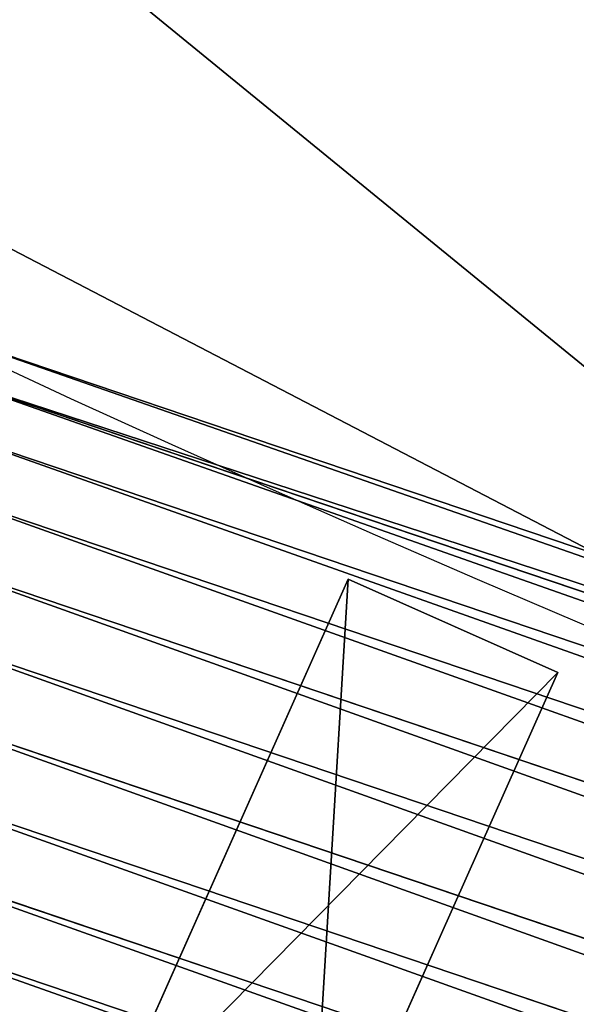
# Model space of a CAD drawing. Units: metres. Extents: x -0.003 to 0.5, y -0.002 to 0.5.
# Drawn here: x 0.148 to 0.156, y 0.023 to 0.036 of the extents above; entities that cross this region are included whole.
import ezdxf

# ---------------------------------------------------------------- set-up
doc = ezdxf.new("R2010")
doc.units = ezdxf.units.M
doc.layers.get('0').update_dxf_attribs({"true_color": 0xff5454})
doc.layers.add('ABAJUR', color=7, linetype='Continuous', true_color=0x664400)

# ---------------------------------------------------------------- blocks, each defined once
blk = doc.blocks.new('Componente_92')
for p, q in [((0.1980776192812002, 0.01511987044591118, 0.002369999999999994), (0.1473345987311609, 0.03228559395664601, 0.002369999999999994)), ((0.1980776192812002, 0.01511987044591118, 0.007870180740330331), (0.1473345987311609, 0.03228559395664601, 0.007870180740330331)), ((0.1979663862785682, 0.01460805595011119, 0.001699345433393828), (0.1471122651325216, 0.03181136339046369, 0.001699345433393828)), ((0.1979663862785682, 0.01460805595011119, 0.008540835306936542), (0.1471122651325216, 0.03181136339046369, 0.008540835306936542)), ((0.1978238222476013, 0.01395207853421731, 0.001116257370171939), (0.1468273067722197, 0.03120355617926724, 0.001116257370171939)), ((0.1978238222476013, 0.01395207853421731, 0.00912392337015834), (0.1468273067722197, 0.03120355617926724, 0.00912392337015834)), ((0.1976548020147728, 0.01317436865317228, 0.0006406738908423062), (0.1464894675004345, 0.03048295564872329, 0.0006406738908423062)), ((0.1976548020147728, 0.01317436865317228, 0.009599506849488062), (0.1464894675004345, 0.03048295564872329, 0.009599506849488062)), ((0.1974651050484379, 0.01230151927499892, 0.0002888570702048973), (0.1461102993742639, 0.02967420197292913, 0.0002888570702048973)), ((0.1974651050484379, 0.01230151927499892, 0.009951323670125472), (0.1461102993742639, 0.02967420197292913, 0.009951323670125472)), ((0.1972612178360163, 0.01136337656234634, 7.283691287898115e-05), (0.1457027676473336, 0.02880494962968388, 7.283691287898115e-05)), ((0.1972612178360163, 0.01136337656234634, 0.01016734382745134), (0.1457027676473336, 0.02880494962968388, 0.01016734382745134)), ((0.197050112085407, 0.01039201931447754), (0.1452808074366414, 0.02790492178482564)), ((0.197050112085407, 0.01039201931447754, 0.01024018074033037), (0.1452808074366414, 0.02790492178482564, 0.01024018074033037)), ((0.1968390063347976, 0.009420662066608916, 7.283691287898115e-05), (0.1448588472259492, 0.02700489393996762, 7.283691287898115e-05)), ((0.1968390063347976, 0.009420662066608916, 0.01016734382745134), (0.1448588472259492, 0.02700489393996762, 0.01016734382745134)), ((0.1966351191223761, 0.008482519353956426, 0.0002888570702048973), (0.1444513154990189, 0.02613564159672247, 0.0002888570702048973)), ((0.1966351191223761, 0.008482519353956426, 0.009951323670125472), (0.1444513154990189, 0.02613564159672247, 0.009951323670125472)), ((0.1964454221560409, 0.007609669975782928, 0.0006406738908423062), (0.1440721473728483, 0.02532688792092817, 0.0006406738908423062)), ((0.1964454221560409, 0.007609669975782928, 0.009599506849488062), (0.1440721473728483, 0.02532688792092817, 0.009599506849488062))]:
    blk.add_line(p, q)
mesh = blk.add_polyface()
corners = [(0.1473345987311609, 0.03228559395664601, 0.002369999999999994), (0.1979663862785682, 0.01460805595011119, 0.001699345433393828), (0.1471122651325216, 0.03181136339046369, 0.001699345433393828), (0.1980776192812002, 0.01511987044591118, 0.002369999999999994)]
mesh.append_faces([[corners[k] for k in face] for face in [(0, 1, 2), (1, 0, 3)]], dxfattribs={"vtx0": -1})
mesh = blk.add_polyface()
corners = [(0.1471122651325216, 0.03181136339046369, 0.008540835306936542), (0.1980776192812002, 0.01511987044591118, 0.007870180740330331), (0.1473345987311609, 0.03228559395664601, 0.007870180740330331), (0.1979663862785682, 0.01460805595011119, 0.008540835306936542)]
mesh.append_faces([[corners[k] for k in face] for face in [(0, 1, 2), (1, 0, 3)]], dxfattribs={"vtx0": -1})
mesh = blk.add_polyface()
corners = [(0.1473345987311609, 0.03228559395664601, 0.007870180740330331), (0.1980776192812002, 0.01511987044591118, 0.002369999999999994), (0.1473345987311609, 0.03228559395664601, 0.002369999999999994), (0.1980776192812002, 0.01511987044591118, 0.007870180740330331)]
mesh.append_faces([[corners[k] for k in face] for face in [(0, 1, 2), (1, 0, 3)]], dxfattribs={"vtx0": -1})
mesh = blk.add_polyface()
corners = [(0.1471122651325216, 0.03181136339046369, 0.001699345433393828), (0.1978238222476013, 0.01395207853421731, 0.001116257370171939), (0.1468273067722197, 0.03120355617926724, 0.001116257370171939), (0.1979663862785682, 0.01460805595011119, 0.001699345433393828)]
mesh.append_faces([[corners[k] for k in face] for face in [(0, 1, 2), (1, 0, 3)]], dxfattribs={"vtx0": -1})
mesh = blk.add_polyface()
corners = [(0.1978238222476013, 0.01395207853421731, 0.00912392337015834), (0.1471122651325216, 0.03181136339046369, 0.008540835306936542), (0.1468273067722197, 0.03120355617926724, 0.00912392337015834), (0.1979663862785682, 0.01460805595011119, 0.008540835306936542)]
mesh.append_faces([[corners[k] for k in face] for face in [(0, 1, 2), (1, 0, 3)]], dxfattribs={"vtx0": -1})
mesh = blk.add_polyface()
corners = [(0.1468273067722197, 0.03120355617926724, 0.001116257370171939), (0.1976548020147728, 0.01317436865317228, 0.0006406738908423062), (0.1464894675004345, 0.03048295564872329, 0.0006406738908423062), (0.1978238222476013, 0.01395207853421731, 0.001116257370171939)]
mesh.append_faces([[corners[k] for k in face] for face in [(0, 1, 2), (1, 0, 3)]], dxfattribs={"vtx0": -1})
mesh = blk.add_polyface()
corners = [(0.1976548020147728, 0.01317436865317228, 0.009599506849488062), (0.1468273067722197, 0.03120355617926724, 0.00912392337015834), (0.1464894675004345, 0.03048295564872329, 0.009599506849488062), (0.1978238222476013, 0.01395207853421731, 0.00912392337015834)]
mesh.append_faces([[corners[k] for k in face] for face in [(0, 1, 2), (1, 0, 3)]], dxfattribs={"vtx0": -1})
mesh = blk.add_polyface()
corners = [(0.1464894675004345, 0.03048295564872329, 0.0006406738908423062), (0.1974651050484379, 0.01230151927499892, 0.0002888570702048973), (0.1461102993742639, 0.02967420197292913, 0.0002888570702048973), (0.1976548020147728, 0.01317436865317228, 0.0006406738908423062)]
mesh.append_faces([[corners[k] for k in face] for face in [(0, 1, 2), (1, 0, 3)]], dxfattribs={"vtx0": -1})
mesh = blk.add_polyface()
corners = [(0.1974651050484379, 0.01230151927499892, 0.009951323670125472), (0.1464894675004345, 0.03048295564872329, 0.009599506849488062), (0.1461102993742639, 0.02967420197292913, 0.009951323670125472), (0.1976548020147728, 0.01317436865317228, 0.009599506849488062)]
mesh.append_faces([[corners[k] for k in face] for face in [(0, 1, 2), (1, 0, 3)]], dxfattribs={"vtx0": -1})
mesh = blk.add_polyface()
corners = [(0.1461102993742639, 0.02967420197292913, 0.0002888570702048973), (0.1972612178360163, 0.01136337656234634, 7.283691287898115e-05), (0.1457027676473336, 0.02880494962968388, 7.283691287898115e-05), (0.1974651050484379, 0.01230151927499892, 0.0002888570702048973)]
mesh.append_faces([[corners[k] for k in face] for face in [(0, 1, 2), (1, 0, 3)]], dxfattribs={"vtx0": -1})
mesh = blk.add_polyface()
corners = [(0.1972612178360163, 0.01136337656234634, 0.01016734382745134), (0.1461102993742639, 0.02967420197292913, 0.009951323670125472), (0.1457027676473336, 0.02880494962968388, 0.01016734382745134), (0.1974651050484379, 0.01230151927499892, 0.009951323670125472)]
mesh.append_faces([[corners[k] for k in face] for face in [(0, 1, 2), (1, 0, 3)]], dxfattribs={"vtx0": -1})
mesh = blk.add_polyface()
corners = [(0.1457027676473336, 0.02880494962968388, 7.283691287898115e-05), (0.197050112085407, 0.01039201931447754), (0.1452808074366414, 0.02790492178482564), (0.1972612178360163, 0.01136337656234634, 7.283691287898115e-05)]
mesh.append_faces([[corners[k] for k in face] for face in [(0, 1, 2), (1, 0, 3)]], dxfattribs={"vtx0": -1})
mesh = blk.add_polyface()
corners = [(0.197050112085407, 0.01039201931447754, 0.01024018074033037), (0.1457027676473336, 0.02880494962968388, 0.01016734382745134), (0.1452808074366414, 0.02790492178482564, 0.01024018074033037), (0.1972612178360163, 0.01136337656234634, 0.01016734382745134)]
mesh.append_faces([[corners[k] for k in face] for face in [(0, 1, 2), (1, 0, 3)]], dxfattribs={"vtx0": -1})
mesh = blk.add_polyface()
corners = [(0.1452808074366414, 0.02790492178482564), (0.1968390063347976, 0.009420662066608916, 7.283691287898115e-05), (0.1448588472259492, 0.02700489393996762, 7.283691287898115e-05), (0.197050112085407, 0.01039201931447754)]
mesh.append_faces([[corners[k] for k in face] for face in [(0, 1, 2), (1, 0, 3)]], dxfattribs={"vtx0": -1})
mesh = blk.add_polyface()
corners = [(0.1968390063347976, 0.009420662066608916, 0.01016734382745134), (0.1452808074366414, 0.02790492178482564, 0.01024018074033037), (0.1448588472259492, 0.02700489393996762, 0.01016734382745134), (0.197050112085407, 0.01039201931447754, 0.01024018074033037)]
mesh.append_faces([[corners[k] for k in face] for face in [(0, 1, 2), (1, 0, 3)]], dxfattribs={"vtx0": -1})
mesh = blk.add_polyface()
corners = [(0.1448588472259492, 0.02700489393996762, 7.283691287898115e-05), (0.1966351191223761, 0.008482519353956426, 0.0002888570702048973), (0.1444513154990189, 0.02613564159672247, 0.0002888570702048973), (0.1968390063347976, 0.009420662066608916, 7.283691287898115e-05)]
mesh.append_faces([[corners[k] for k in face] for face in [(0, 1, 2), (1, 0, 3)]], dxfattribs={"vtx0": -1})
mesh = blk.add_polyface()
corners = [(0.1966351191223761, 0.008482519353956426, 0.009951323670125472), (0.1448588472259492, 0.02700489393996762, 0.01016734382745134), (0.1444513154990189, 0.02613564159672247, 0.009951323670125472), (0.1968390063347976, 0.009420662066608916, 0.01016734382745134)]
mesh.append_faces([[corners[k] for k in face] for face in [(0, 1, 2), (1, 0, 3)]], dxfattribs={"vtx0": -1})
mesh = blk.add_polyface()
corners = [(0.1444513154990189, 0.02613564159672247, 0.0002888570702048973), (0.1964454221560409, 0.007609669975782928, 0.0006406738908423062), (0.1440721473728483, 0.02532688792092817, 0.0006406738908423062), (0.1966351191223761, 0.008482519353956426, 0.0002888570702048973)]
mesh.append_faces([[corners[k] for k in face] for face in [(0, 1, 2), (1, 0, 3)]], dxfattribs={"vtx0": -1})
mesh = blk.add_polyface()
corners = [(0.1964454221560409, 0.007609669975782928, 0.009599506849488062), (0.1444513154990189, 0.02613564159672247, 0.009951323670125472), (0.1440721473728483, 0.02532688792092817, 0.009599506849488062), (0.1966351191223761, 0.008482519353956426, 0.009951323670125472)]
mesh.append_faces([[corners[k] for k in face] for face in [(0, 1, 2), (1, 0, 3)]], dxfattribs={"vtx0": -1})
mesh = blk.add_polyface()
corners = [(0.1440721473728483, 0.02532688792092817, 0.0006406738908423062), (0.1962764019232125, 0.00683196009473795, 0.001116257370171939), (0.1437343081010631, 0.02460628739038426, 0.001116257370171939), (0.1964454221560409, 0.007609669975782928, 0.0006406738908423062)]
mesh.append_faces([[corners[k] for k in face] for face in [(0, 1, 2), (1, 0, 3)]], dxfattribs={"vtx0": -1})
mesh = blk.add_polyface()
corners = [(0.1962764019232125, 0.00683196009473795, 0.00912392337015834), (0.1440721473728483, 0.02532688792092817, 0.009599506849488062), (0.1437343081010631, 0.02460628739038426, 0.00912392337015834), (0.1964454221560409, 0.007609669975782928, 0.009599506849488062)]
mesh.append_faces([[corners[k] for k in face] for face in [(0, 1, 2), (1, 0, 3)]], dxfattribs={"vtx0": -1})
mesh = blk.add_polyface()
corners = [(0.1437343081010631, 0.02460628739038426, 0.001116257370171939), (0.1961338378922456, 0.006175982678844069, 0.001699345433393828), (0.1434493497407613, 0.02399848017918777, 0.001699345433393828), (0.1962764019232125, 0.00683196009473795, 0.001116257370171939)]
mesh.append_faces([[corners[k] for k in face] for face in [(0, 1, 2), (1, 0, 3)]], dxfattribs={"vtx0": -1})
mesh = blk.add_polyface()
corners = [(0.1961338378922456, 0.006175982678844069, 0.008540835306936542), (0.1437343081010631, 0.02460628739038426, 0.00912392337015834), (0.1434493497407613, 0.02399848017918777, 0.008540835306936542), (0.1962764019232125, 0.00683196009473795, 0.00912392337015834)]
mesh.append_faces([[corners[k] for k in face] for face in [(0, 1, 2), (1, 0, 3)]], dxfattribs={"vtx0": -1})
mesh = blk.add_polyface()
corners = [(0.1960226048896138, 0.005664168183044123, 0.002369999999999994), (0.1434493497407613, 0.02399848017918777, 0.001699345433393828), (0.1961338378922456, 0.006175982678844069, 0.001699345433393828), (0.1432270161421221, 0.02352424961300554, 0.002369999999999994)]
mesh.append_faces([[corners[k] for k in face] for face in [(0, 1, 2), (1, 0, 3)]], dxfattribs={"vtx0": -1})
mesh = blk.add_polyface()
corners = [(0.1961338378922456, 0.006175982678844069, 0.008540835306936542), (0.1432270161421221, 0.02352424961300554, 0.007870180740330331), (0.1960226048896138, 0.005664168183044123, 0.007870180740330331), (0.1434493497407613, 0.02399848017918777, 0.008540835306936542)]
mesh.append_faces([[corners[k] for k in face] for face in [(0, 1, 2), (1, 0, 3)]], dxfattribs={"vtx0": -1})
mesh = blk.add_polyface()
corners = [(0.1960226048896138, 0.005664168183044123, 0.007870180740330331), (0.1432270161421221, 0.02352424961300554, 0.002369999999999994), (0.1960226048896138, 0.005664168183044123, 0.002369999999999994), (0.1432270161421221, 0.02352424961300554, 0.007870180740330331)]
mesh.append_faces([[corners[k] for k in face] for face in [(0, 1, 2), (1, 0, 3)]], dxfattribs={"vtx0": -1})
blk = doc.blocks.new('Componente_91')
for p, q in [((0, 0.01, -0.009000000000000001), (0, 0.002000000000000019, -0.009000000000000001)), ((0, 0.01, -0.282), (0, 0.002000000000000019, -0.282)), ((0.002999999999999994, 0.002000000000000019, -0.009000000000000001), (0.002999999999999949, 0.009999999999999981, -0.009000000000000001)), ((0.002999999999999994, 0.002000000000000019, -0.282), (0.002999999999999949, 0.009999999999999981, -0.282)), ((0, 0.002000000000000019, -0.009000000000000001), (0.002999999999999994, 0.002000000000000019, -0.009000000000000001)), ((0, 0.002000000000000019, -0.282), (0.002999999999999994, 0.002000000000000019, -0.282)), ((0, 0.002000000000000019, -0.009000000000000001), (0, 0.002000000000000019, -0.282)), ((0.002999999999999994, 0.002000000000000019, -0.009000000000000001), (0.002999999999999994, 0.002000000000000019, -0.282))]:
    blk.add_line(p, q)
mesh = blk.add_polyface()
corners = [(0.002999999999999994, 0.002000000000000019, -0.009000000000000001), (0, 0.01, -0.009000000000000001), (0, 0.002000000000000019, -0.009000000000000001), (0.002999999999999949, 0.009999999999999981, -0.009000000000000001)]
mesh.append_faces([[corners[k] for k in face] for face in [(0, 1, 2), (1, 0, 3)]], dxfattribs={"vtx0": -1})
mesh = blk.add_polyface()
corners = [(0.002999999999999949, 0.009999999999999981, -0.282), (0, 0.002000000000000019, -0.282), (0, 0.01, -0.282), (0.002999999999999994, 0.002000000000000019, -0.282)]
mesh.append_faces([[corners[k] for k in face] for face in [(0, 1, 2), (1, 0, 3)]], dxfattribs={"vtx0": -1})
mesh = blk.add_polyface()
corners = [(0, 0.01, -0.009000000000000001), (0, 0.002000000000000019, -0.282), (0, 0.002000000000000019, -0.009000000000000001), (0, 0.01, -0.282)]
mesh.append_faces([[corners[k] for k in face] for face in [(0, 1, 2), (1, 0, 3)]], dxfattribs={"vtx0": -1})
mesh = blk.add_polyface()
corners = [(0.002999999999999949, 0.009999999999999981, -0.282), (0.002999999999999994, 0.002000000000000019, -0.009000000000000001), (0.002999999999999994, 0.002000000000000019, -0.282), (0.002999999999999949, 0.009999999999999981, -0.009000000000000001)]
mesh.append_faces([[corners[k] for k in face] for face in [(0, 1, 2), (1, 0, 3)]], dxfattribs={"vtx0": -1})
mesh = blk.add_polyface()
corners = [(0.002999999999999994, 0.002000000000000019, -0.009000000000000001), (0, 0.002000000000000019, -0.282), (0.002999999999999994, 0.002000000000000019, -0.282), (0, 0.002000000000000019, -0.009000000000000001)]
mesh.append_faces([[corners[k] for k in face] for face in [(0, 1, 2), (1, 0, 3)]], dxfattribs={"vtx0": -1})
blk = doc.blocks.new('Componente_87')
for centre in [(0.2389903666494701, 0.237979209396092), (0.2389903666494701, 0.237979209396092, 0.009000000000000029)]:
    blk.add_circle(centre, 0.2392181306724538)
for centre in [(0.2389903666494701, 0.237979209396092), (0.2389903666494701, 0.237979209396092, 0.009000000000000029)]:
    blk.add_arc(centre, 0.2278640431990335, 189.1671134213138, 305.8224596805703)
mesh = blk.add_polyface()
corners = [(0.2434315173029847, 0.2496504365301304), (0.2481828999668979, 0.2456926607123304), (0.2465380777897956, 0.2287139483904395), (0.2487264995399, 0.2469864200624239), (0.2475481695943663, 0.2296669208584372), (0.2271560740429746, 0.2420128698013975), (0.2271925596757189, 0.2360753303109694), (0.2263022490074673, 0.2359316558243198), (0.2277140552000392, 0.242083451116), (0.2277140552000392, 0.2338749676761839), (0.2289645129125149, 0.2445733171329416), (0.2289645129125149, 0.2313851016592423), (0.2307554669950453, 0.2467076930949686), (0.2307554669950453, 0.2292507256972154), (0.2329903666494701, 0.2483715142415052), (0.2329903666494701, 0.2275869045506787), (0.235548727856937, 0.2494750835438778), (0.235548727856937, 0.2264833352483061), (0.2382926287025444, 0.2499589072953472), (0.2382926287025444, 0.2259995114968368), (0.2410741447814733, 0.2497969024322385), (0.2410741447814733, 0.2261615163599454), (0.3716778814555739, 0.05415535678930004), (0.2432404624828958, 0.2491483494868669), (0.3819326366165564, 0.06250913438095541), (0.004035214069458327, 0.2829390839346908), (0.008848818456965194, 0.1727091409268456), (0, 0.2275427976001257), (0.01134327703596272, 0.2280381443872063), (0.01518696643548989, 0.2808051388742965), (0.02073692123037959, 0.3359115717954503), (0.03109595506990362, 0.3312633764181381), (0.04920472812664277, 0.3836045006504131), (0.05821258524403463, 0.3766926403721145), (0.0879039279198531, 0.423446732360154), (0.09507499240631723, 0.4146438273575401), (0.1347482367322441, 0.4532903619004231), (0.1396959146451545, 0.4430709790607322), (0.1872122657505425, 0.4715265114779693), (0.1896698264929552, 0.4604415803752775), (0.2424676655905639, 0.4771720655488154), (0.2423026214267398, 0.4658191776880965), (0.2947568518481364, 0.4589138633361158), (0.2975356033446056, 0.469922670831705), (0.3194807742329963, 0.4495058839697704), (0.3494473522345429, 0.4501691440722735), (0.3318427354254263, 0.4448018942865976), (0.3442046966178564, 0.4400979046034248), (0.3879804096252663, 0.4103856746956321), (0.3954043364408638, 0.4189764030111316), (0.4237240308512159, 0.3713789676177912), (0.4329290030494837, 0.3780260563928255), (0.4495086124235226, 0.3251806450449779), (0.4599983875706339, 0.3295257480031503), (0.4639441008755333, 0.2742812705050829), (0.47515317247813, 0.2760901420212303), (0.4662522752883131, 0.2214248424543639), (0.467137313687158, 0.1660467090933386), (0.4775763593949394, 0.2205999657968419), (0.01977210116175255, 0.1758070752878939), (0.03010462734690789, 0.1213942105392701), (0.01345048306741009, 0.2149803771123781), (0.01555768909885764, 0.2019226098375499), (0.04001903872251838, 0.1269277220310115), (0.06262152051070996, 0.07636440761696806), (0.07099257207363482, 0.08403518320258671), (0.1046465038212269, 0.04004730049101086), (0.1110229100149429, 0.04944180667317979), (0.1539139995504272, 0.01440075380689157), (0.1579520066665598, 0.02501253032565285), (0.2077679842511337, 0.0008073795347122931), (0.2092499022808531, 0.01206434277118346), (0.2633051756685471, 0), (0.2621511140272908, 0.01129528415234654), (0.3138037238876542, 0.02274681461834709), (0.3175315494380883, 0.01202214124245342), (0.3614231262945914, 0.04580157919764469), (0.3675237477138675, 0.03622568651587665), (0.4105866781468396, 0.07130581642972522), (0.4024421469385214, 0.07921668956426613), (0.4346494397991523, 0.1211907284691679), (0.4443988070109388, 0.1153713521001904), (0.4563087013818203, 0.1694608646104116), (0.2481828999668979, 0.2302657580798535), (0.2497139583333511, 0.2433647995584975), (0.2497139583333511, 0.2325936192336864), (0.250666905096428, 0.2407465998450012), (0.250666905096428, 0.2352118189471827), (0.2509903666494701, 0.237979209396092)]
mesh.append_faces([[corners[k] for k in face] for face in [(25, 26, 27), (57, 55, 58), (87, 86, 88)]], dxfattribs={"vtx0": -1})
mesh.append_faces([[corners[k] for k in face] for face in [(1, 0, 3), (2, 1, 4), (6, 8, 9), (9, 10, 11), (11, 12, 13), (13, 14, 15), (15, 16, 17), (17, 18, 19), (19, 20, 21), (21, 2, 22), (28, 25, 29), (29, 30, 31), (31, 32, 33), (33, 34, 35), (35, 36, 37), (37, 38, 39), (39, 40, 41), (41, 40, 42), (42, 43, 44), (46, 45, 47), (47, 45, 48), (48, 49, 50), (50, 51, 52), (52, 53, 54), (54, 55, 56), (26, 59, 60), (61, 26, 28), (59, 61, 62), (60, 63, 64), (64, 65, 66), (66, 67, 68), (68, 69, 70), (70, 71, 72), (72, 74, 75), (75, 76, 77), (77, 22, 78), (78, 80, 81), (81, 82, 57), (44, 3, 0), (3, 44, 46), (83, 84, 85), (85, 86, 87), (5, 62, 61), (62, 5, 7)]], dxfattribs={"vtx0": -1, "vtx1": -1})
mesh.append_faces([[corners[k] for k in face] for face in [(0, 1, 2), (21, 20, 2), (26, 25, 28), (44, 45, 46), (56, 55, 57), (59, 26, 61), (78, 22, 24)]], dxfattribs={"vtx0": -1, "vtx1": -1, "vtx2": -1})
mesh.append_faces([[corners[k] for k in face] for face in [(5, 6, 7), (6, 5, 8), (9, 8, 10), (11, 10, 12), (13, 12, 14), (15, 14, 16), (17, 16, 18), (19, 18, 20), (2, 20, 23), (2, 23, 0), (22, 2, 24), (29, 25, 30), (31, 30, 32), (33, 32, 34), (35, 34, 36), (37, 36, 38), (39, 38, 40), (42, 40, 43), (44, 43, 45), (48, 45, 49), (50, 49, 51), (52, 51, 53), (54, 53, 55), (60, 59, 63), (64, 63, 65), (66, 65, 67), (68, 67, 69), (70, 69, 71), (72, 71, 73), (72, 73, 74), (75, 74, 76), (77, 76, 22), (78, 24, 79), (78, 79, 80), (81, 80, 82), (57, 82, 56), (1, 83, 4), (83, 1, 84), (85, 84, 86)]], dxfattribs={"vtx0": -1, "vtx2": -1})
mesh = blk.add_polyface()
corners = [(0.2434315173029847, 0.2496504365301304, 0.009000000000000029), (0.2481828999668979, 0.2456926607123304, 0.009000000000000029), (0.2465380777897956, 0.2287139483904395, 0.009000000000000029), (0.2487264995399, 0.2469864200624239, 0.009000000000000029), (0.2475481695943663, 0.2296669208584372, 0.009000000000000029), (0.2271560740429746, 0.2420128698013975, 0.009000000000000029), (0.2271925596757189, 0.2360753303109694, 0.009000000000000029), (0.2263022490074673, 0.2359316558243198, 0.009000000000000029), (0.2277140552000392, 0.242083451116, 0.009000000000000029), (0.2277140552000392, 0.2338749676761839, 0.009000000000000029), (0.2289645129125149, 0.2445733171329416, 0.009000000000000029), (0.2289645129125149, 0.2313851016592423, 0.009000000000000029), (0.2307554669950453, 0.2467076930949686, 0.009000000000000029), (0.2307554669950453, 0.2292507256972154, 0.009000000000000029), (0.2329903666494701, 0.2483715142415052, 0.009000000000000029), (0.2329903666494701, 0.2275869045506787, 0.009000000000000029), (0.235548727856937, 0.2494750835438778, 0.009000000000000029), (0.235548727856937, 0.2264833352483061, 0.009000000000000029), (0.2382926287025444, 0.2499589072953472, 0.009000000000000029), (0.2382926287025444, 0.2259995114968368, 0.009000000000000029), (0.2410741447814733, 0.2497969024322385, 0.009000000000000029), (0.2410741447814733, 0.2261615163599454, 0.009000000000000029), (0.3716778814555739, 0.05415535678930004, 0.009000000000000029), (0.2432404624828958, 0.2491483494868669, 0.009000000000000029), (0.3819326366165564, 0.06250913438095541, 0.009000000000000029), (0.004035214069458327, 0.2829390839346908, 0.009000000000000029), (0.008848818456965194, 0.1727091409268456, 0.009000000000000029), (0, 0.2275427976001257, 0.009000000000000029), (0.01134327703596272, 0.2280381443872063, 0.009000000000000029), (0.01518696643548989, 0.2808051388742965, 0.009000000000000029), (0.02073692123037959, 0.3359115717954503, 0.009000000000000029), (0.03109595506990362, 0.3312633764181381, 0.009000000000000029), (0.04920472812664277, 0.3836045006504131, 0.009000000000000029), (0.05821258524403463, 0.3766926403721145, 0.009000000000000029), (0.0879039279198531, 0.423446732360154, 0.009000000000000029), (0.09507499240631723, 0.4146438273575401, 0.009000000000000029), (0.1347482367322441, 0.4532903619004231, 0.009000000000000029), (0.1396959146451545, 0.4430709790607322, 0.009000000000000029), (0.1872122657505425, 0.4715265114779693, 0.009000000000000029), (0.1896698264929552, 0.4604415803752775, 0.009000000000000029), (0.2424676655905639, 0.4771720655488154, 0.009000000000000029), (0.2423026214267398, 0.4658191776880965, 0.009000000000000029), (0.2947568518481364, 0.4589138633361158, 0.009000000000000029), (0.2975356033446056, 0.469922670831705, 0.009000000000000029), (0.3194807742329963, 0.4495058839697704, 0.009000000000000029), (0.3494473522345429, 0.4501691440722735, 0.009000000000000029), (0.3318427354254263, 0.4448018942865976, 0.009000000000000029), (0.3442046966178564, 0.4400979046034248, 0.009000000000000029), (0.3879804096252663, 0.4103856746956321, 0.009000000000000029), (0.3954043364408638, 0.4189764030111316, 0.009000000000000029), (0.4237240308512159, 0.3713789676177912, 0.009000000000000029), (0.4329290030494837, 0.3780260563928255, 0.009000000000000029), (0.4495086124235226, 0.3251806450449779, 0.009000000000000029), (0.4599983875706339, 0.3295257480031503, 0.009000000000000029), (0.4639441008755333, 0.2742812705050829, 0.009000000000000029), (0.47515317247813, 0.2760901420212303, 0.009000000000000029), (0.4662522752883131, 0.2214248424543639, 0.009000000000000029), (0.467137313687158, 0.1660467090933386, 0.009000000000000029), (0.4775763593949394, 0.2205999657968419, 0.009000000000000029), (0.01977210116175255, 0.1758070752878939, 0.009000000000000029), (0.03010462734690789, 0.1213942105392701, 0.009000000000000029), (0.01345048306741009, 0.2149803771123781, 0.009000000000000029), (0.01555768909885764, 0.2019226098375499, 0.009000000000000029), (0.04001903872251838, 0.1269277220310115, 0.009000000000000029), (0.06262152051070996, 0.07636440761696806, 0.009000000000000029), (0.07099257207363482, 0.08403518320258671, 0.009000000000000029), (0.1046465038212269, 0.04004730049101086, 0.009000000000000029), (0.1110229100149429, 0.04944180667317979, 0.009000000000000029), (0.1539139995504272, 0.01440075380689157, 0.009000000000000029), (0.1579520066665598, 0.02501253032565285, 0.009000000000000029), (0.2077679842511337, 0.0008073795347122931, 0.009000000000000029), (0.2092499022808531, 0.01206434277118346, 0.009000000000000029), (0.2633051756685471, 0, 0.009000000000000029), (0.2621511140272908, 0.01129528415234654, 0.009000000000000029), (0.3138037238876542, 0.02274681461834709, 0.009000000000000029), (0.3175315494380883, 0.01202214124245342, 0.009000000000000029), (0.3614231262945914, 0.04580157919764469, 0.009000000000000029), (0.3675237477138675, 0.03622568651587665, 0.009000000000000029), (0.4105866781468396, 0.07130581642972522, 0.009000000000000029), (0.4024421469385214, 0.07921668956426613, 0.009000000000000029), (0.4346494397991523, 0.1211907284691679, 0.009000000000000029), (0.4443988070109388, 0.1153713521001904, 0.009000000000000029), (0.4563087013818203, 0.1694608646104116, 0.009000000000000029), (0.2481828999668979, 0.2302657580798535, 0.009000000000000029), (0.2497139583333511, 0.2433647995584975, 0.009000000000000029), (0.2497139583333511, 0.2325936192336864, 0.009000000000000029), (0.250666905096428, 0.2407465998450012, 0.009000000000000029), (0.250666905096428, 0.2352118189471827, 0.009000000000000029), (0.2509903666494701, 0.237979209396092, 0.009000000000000029)]
mesh.append_faces([[corners[k] for k in face] for face in [(25, 26, 27), (57, 55, 58), (87, 86, 88)]], dxfattribs={"vtx0": -1})
mesh.append_faces([[corners[k] for k in face] for face in [(1, 0, 3), (2, 1, 4), (6, 8, 9), (9, 10, 11), (11, 12, 13), (13, 14, 15), (15, 16, 17), (17, 18, 19), (19, 20, 21), (21, 2, 22), (28, 25, 29), (29, 30, 31), (31, 32, 33), (33, 34, 35), (35, 36, 37), (37, 38, 39), (39, 40, 41), (41, 40, 42), (42, 43, 44), (46, 45, 47), (47, 45, 48), (48, 49, 50), (50, 51, 52), (52, 53, 54), (54, 55, 56), (26, 59, 60), (61, 26, 28), (59, 61, 62), (60, 63, 64), (64, 65, 66), (66, 67, 68), (68, 69, 70), (70, 71, 72), (72, 74, 75), (75, 76, 77), (77, 22, 78), (78, 80, 81), (81, 82, 57), (44, 3, 0), (3, 44, 46), (83, 84, 85), (85, 86, 87), (5, 62, 61), (62, 5, 7)]], dxfattribs={"vtx0": -1, "vtx1": -1})
mesh.append_faces([[corners[k] for k in face] for face in [(0, 1, 2), (21, 20, 2), (26, 25, 28), (44, 45, 46), (56, 55, 57), (59, 26, 61), (78, 22, 24)]], dxfattribs={"vtx0": -1, "vtx1": -1, "vtx2": -1})
mesh.append_faces([[corners[k] for k in face] for face in [(5, 6, 7), (6, 5, 8), (9, 8, 10), (11, 10, 12), (13, 12, 14), (15, 14, 16), (17, 16, 18), (19, 18, 20), (2, 20, 23), (2, 23, 0), (22, 2, 24), (29, 25, 30), (31, 30, 32), (33, 32, 34), (35, 34, 36), (37, 36, 38), (39, 38, 40), (42, 40, 43), (44, 43, 45), (48, 45, 49), (50, 49, 51), (52, 51, 53), (54, 53, 55), (60, 59, 63), (64, 63, 65), (66, 65, 67), (68, 67, 69), (70, 69, 71), (72, 71, 73), (72, 73, 74), (75, 74, 76), (77, 76, 22), (78, 24, 79), (78, 79, 80), (81, 80, 82), (57, 82, 56), (1, 83, 4), (83, 1, 84), (85, 84, 86)]], dxfattribs={"vtx0": -1, "vtx2": -1})
mesh = blk.add_polyface()
corners = [(0.1579520066665598, 0.02501253032565285, 0.009000000000000029), (0.1110229100149429, 0.04944180667317979), (0.1579520066665598, 0.02501253032565285), (0.1110229100149429, 0.04944180667317979, 0.009000000000000029)]
mesh.append_faces([[corners[k] for k in face] for face in [(0, 1, 2), (1, 0, 3)]], dxfattribs={"vtx0": -1})
mesh = blk.add_polyface()
corners = [(0.1539139995504272, 0.01440075380689157, 0.009000000000000029), (0.1046465038212269, 0.04004730049101086), (0.1539139995504272, 0.01440075380689157), (0.1046465038212269, 0.04004730049101086, 0.009000000000000029)]
mesh.append_faces([[corners[k] for k in face] for face in [(0, 1, 2), (1, 0, 3)]], dxfattribs={"vtx0": -1})
blk = doc.blocks.new('Componente_95')
for name, p in [('Componente_92', (0, 4.511946372076636e-17, 0.2789999999999999)), ('Componente_92', (0, 0)), ('Componente_87', (0.009890747313325664, 0.01090190456670369, 0.08687477584444635))]:
    blk.add_blockref(name, p)
at = {"rotation": 156.0000000000001}
blk.add_blockref('Componente_91', (0.156290212579828, 0.02964273619341024, 0.2898747758444464), dxfattribs=at)
blk = doc.blocks.new('Componente_97')
at = {"color": 254, "true_color": 0xdbd6b9}
blk.add_blockref('Componente_95', (0, -4.511946372076636e-17, 0.5557598192596696), dxfattribs=at)

msp = doc.modelspace()

# ---------------------------------------------------------------- block references
at = {"layer": 'ABAJUR'}
msp.add_blockref('Componente_97', (0, 0), dxfattribs=at)

doc.saveas('drawing.dxf')
